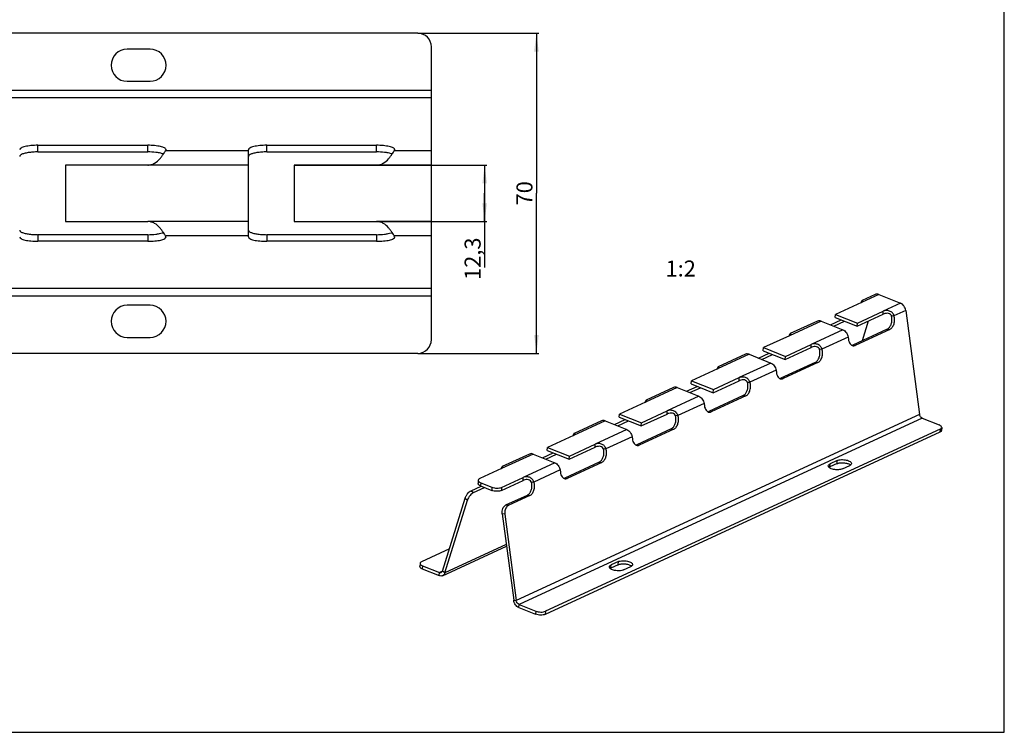
# Paper-space layout 'D_INFO_745411_210_KRON_KLG_1_3' of a CAD drawing. Units: millimetres. Extents: x 0 to 420, y 0 to 297.
# Drawn here: x 205 to 420, y 0 to 156 of the extents above; entities that cross this region are included whole.
import ezdxf

# ---------------------------------------------------------------- set-up
doc = ezdxf.new("R2010")
doc.units = ezdxf.units.MM
doc.header["$LTSCALE"] = 32.67
doc.layers.get('0').update_dxf_attribs({"linetype": 'CONTINUOUS'})
doc.styles.get("Standard").update_dxf_attribs({"font": 'gost.ttf'})
doc.dimstyles.new('DIMSTYLE_1', dxfattribs={"dimtxt": 3.5, "dimasz": 4, "dimexe": 0.5, "dimexo": 0, "dimgap": 0.875, "dimtad": 1, "dimdec": 1, "dimtxsty": 'STANDARD', "dimblk": '_FILLED', "dimblk1": '_FILLED', "dimblk2": '_FILLED', "dimcen": 0.09, "dimadec": 0, "dimazin": 0, "dimtp": 0.3, "dimtm": 0.3, "dimtfac": 1, "dimtdec": 1, "dimtofl": 0, "dimtmove": 0, "dimatfit": 3, "dimldrblk": '_FILLED', "dimfxl": 1, "dimtolj": 1, "dimarcsym": 0})
doc.dimstyles.new('DIMSTYLE_3', dxfattribs={"dimtxt": 3.5, "dimasz": 4, "dimexe": 0.5, "dimexo": 0, "dimgap": 0.875, "dimtad": 1, "dimdec": 1, "dimtxsty": 'STANDARD', "dimblk": '_FILLED', "dimblk1": '_FILLED', "dimblk2": '_FILLED', "dimcen": 0.09, "dimadec": 0, "dimazin": 0, "dimtp": 0.2, "dimtm": 0.2, "dimtfac": 1, "dimtdec": 1, "dimtofl": 0, "dimtmove": 0, "dimatfit": 3, "dimldrblk": '_FILLED', "dimfxl": 1, "dimtolj": 1, "dimarcsym": 0})

# ---------------------------------------------------------------- blocks, each defined once
blk = doc.blocks.new('_FILLED')
at = {"color": 0, "linetype": 'BYBLOCK'}
blk.add_solid([(0, 0), (-1, 0.125), (-1, -0.125)], dxfattribs=at)
blk = doc.blocks.new('*D13')
at = {"color": 2, "linetype": 'CONTINUOUS'}
for p, q in [((291.77, 152.88), (318.23, 152.88)), ((317.73, 152.88), (317.73, 117.88)), ((317.73, 82.88), (317.73, 117.88)), ((291.77, 82.88), (318.23, 82.88))]:
    blk.add_line(p, q, dxfattribs=at)
at = {"color": 2, "linetype": 'CONTINUOUS', "xscale": 4, "yscale": 4, "zscale": 4}
for p, rotation in [((317.73, 152.88), 90), ((317.73, 82.88), 270)]:
    blk.add_blockref('_FILLED', p, dxfattribs=dict(at, rotation=rotation))
at = {"color": 2, "linetype": 'CONTINUOUS', "insert": (313.36, 117.88), "char_height": 3.5, "width": 4.5551, "attachment_point": 2, "rotation": 90, "line_spacing_factor": 0.9}
blk.add_mtext('70', dxfattribs=at)
blk = doc.blocks.new('*D16')
at = {"color": 2, "linetype": 'CONTINUOUS'}
for p, q in [((264.77, 124.05), (306.91, 124.05)), ((306.41, 124.05), (306.41, 117.88)), ((306.41, 111.71), (306.41, 117.88)), ((306.41, 117.88), (306.41, 101.66)), ((264.77, 111.71), (306.91, 111.71))]:
    blk.add_line(p, q, dxfattribs=at)
at = {"color": 2, "linetype": 'CONTINUOUS', "xscale": 4, "yscale": 4, "zscale": 4}
for p, rotation in [((306.41, 124.05), 90), ((306.41, 111.71), 270)]:
    blk.add_blockref('_FILLED', p, dxfattribs=dict(at, rotation=rotation))
at = {"color": 2, "linetype": 'CONTINUOUS', "insert": (302.03, 108.21), "char_height": 3.5, "width": 6.5496, "attachment_point": 3, "rotation": 90, "line_spacing_factor": 0.9}
blk.add_mtext('12,3', dxfattribs=at)

psp = doc.layouts.new('D_INFO_745411_210_KRON_KLG_1_3')

# ---------------------------------------------------------------- linework, layer by layer
at = {"color": 7, "linetype": 'CONTINUOUS'}
for p, q in [((420, 0), (420, 297)), ((291.77, 152.88), (17.77, 152.88)), ((233.27, 149.38), (228.27, 149.38)), ((294.77, 85.88), (294.77, 149.88)), ((228.27, 142.38), (233.27, 142.38)), ((208.77, 128.38), (232.77, 128.38)), ((236.64, 127.16), (236.77, 127.41)), ((254.77, 108.35), (254.77, 127.41)), ((258.77, 128.38), (282.77, 128.38)), ((286.64, 127.16), (286.77, 127.41)), ((232.77, 124.05), (214.77, 124.05)), ((214.77, 124.05), (214.77, 111.71)), ((282.77, 124.05), (264.77, 124.05)), ((264.77, 124.05), (264.77, 111.71)), ((214.77, 111.71), (232.77, 111.71)), ((264.77, 111.71), (282.77, 111.71)), ((236.77, 108.35), (236.64, 108.6)), ((286.77, 108.35), (286.64, 108.6)), ((232.77, 107.38), (208.77, 107.38)), ((282.77, 107.38), (258.77, 107.38)), ((391.77, 95.76), (388.95, 94.46)), ((392.54, 95.76), (397.32, 93.85)), ((233.27, 93.38), (228.27, 93.38)), ((388.76, 94.01), (383.1, 91.4)), ((383.05, 90.72), (383.1, 91.4)), ((383.1, 91.4), (387.88, 89.48)), ((387.88, 89.48), (393.54, 92.1)), ((395.31, 91.15), (395.88, 91.09)), ((398.45, 92.27), (401.48, 69.53)), ((379.18, 89.95), (373.21, 87.19)), ((379.95, 89.94), (384.73, 88.03)), ((381.99, 89.12), (384.33, 90.2)), ((387.83, 88.81), (387.88, 89.48)), ((228.27, 86.38), (233.27, 86.38)), ((373.02, 86.74), (367.36, 84.13)), ((385.85, 86.45), (385.92, 85.95)), ((394.99, 88.12), (387.43, 84.63)), ((367.31, 83.45), (367.36, 84.13)), ((367.36, 84.13), (372.14, 82.21)), ((372.14, 82.21), (377.8, 84.83)), ((291.77, 82.88), (17.77, 82.88)), ((363.44, 82.68), (357.47, 79.92)), ((364.21, 82.67), (368.99, 80.76)), ((366.25, 81.85), (368.59, 82.93)), ((372.09, 81.53), (372.14, 82.21)), ((379.57, 83.88), (380.14, 83.81)), ((379.25, 80.85), (371.69, 77.36)), ((357.28, 79.47), (351.62, 76.85)), ((356.4, 74.94), (362.06, 77.56)), ((370.11, 79.18), (370.18, 78.68)), ((347.7, 75.4), (341.73, 72.65)), ((348.47, 75.4), (353.25, 73.49)), ((350.51, 74.58), (352.85, 75.66)), ((351.57, 76.18), (351.62, 76.85)), ((351.62, 76.85), (356.4, 74.94)), ((363.83, 76.6), (364.4, 76.54)), ((363.51, 73.58), (355.95, 70.09)), ((356.35, 74.26), (356.4, 74.94)), ((341.54, 72.2), (335.88, 69.58)), ((354.37, 71.91), (354.44, 71.41)), ((335.83, 68.9), (335.88, 69.58)), ((335.88, 69.58), (340.66, 67.67)), ((340.66, 67.67), (346.32, 70.29)), ((348.09, 69.33), (348.66, 69.27)), ((331.96, 68.13), (325.99, 65.38)), ((332.73, 68.13), (337.51, 66.22)), ((334.77, 67.31), (337.11, 68.39)), ((340.61, 66.99), (340.66, 67.67)), ((402.08, 68.69), (405.75, 67.22)), ((405.97, 66.32), (319.72, 26.47)), ((325.8, 64.93), (320.14, 62.31)), ((338.63, 64.64), (338.7, 64.14)), ((347.77, 66.31), (340.21, 62.82)), ((406.31, 66.68), (406.26, 66)), ((324.92, 60.4), (330.58, 63.02)), ((316.22, 60.86), (310.25, 58.11)), ((316.99, 60.86), (321.77, 58.95)), ((319.03, 60.04), (321.37, 61.12)), ((320.09, 61.63), (320.14, 62.31)), ((320.14, 62.31), (324.92, 60.4)), ((324.87, 59.72), (324.92, 60.4)), ((332.35, 62.06), (332.92, 62)), ((332.03, 59.03), (324.47, 55.54)), ((383.49, 59.43), (381.92, 58.71)), ((384.63, 57.62), (386.2, 58.35)), ((310.06, 57.66), (305.34, 55.48)), ((322.89, 57.37), (322.96, 56.87)), ((303.44, 52.83), (305.63, 53.85)), ((305.01, 55.12), (304.96, 54.44)), ((305.56, 54.58), (308.01, 53.59)), ((310.12, 53.57), (314.84, 55.75)), ((316.61, 54.79), (317.18, 54.73)), ((316.29, 51.76), (311.57, 49.58)), ((297.19, 35.27), (302.12, 51.19)), ((310.81, 47.72), (313.33, 28.81)), ((298.69, 40.12), (292.61, 37.31)), ((292.28, 36.95), (292.23, 36.27)), ((335.64, 37.33), (334.07, 36.6)), ((292.83, 36.41), (296.51, 34.94)), ((336.78, 35.52), (338.35, 36.25)), ((313.93, 27.97), (317.61, 26.5)), ((0, 0), (420, 0))]:
    psp.add_line(p, q, dxfattribs=at)
at = {"color": 9, "linetype": 'CONTINUOUS'}
for p, q in [((294.77, 140.38), (14.77, 140.38)), ((294.77, 138.73), (14.77, 138.73)), ((208.77, 126.92), (208.77, 128.38)), ((232.77, 126.92), (232.77, 128.38)), ((254.77, 127.16), (236.64, 127.16)), ((258.77, 126.92), (258.77, 128.38)), ((282.77, 126.92), (282.77, 128.38)), ((294.77, 127.16), (286.64, 127.16)), ((254.77, 124.05), (232.77, 124.05)), ((294.77, 124.05), (282.77, 124.05)), ((254.77, 111.71), (232.77, 111.71)), ((294.77, 111.71), (282.77, 111.71)), ((208.77, 108.83), (208.77, 107.38)), ((232.77, 108.83), (232.77, 107.38)), ((254.77, 108.6), (236.64, 108.6)), ((258.77, 108.83), (258.77, 107.38)), ((282.77, 108.83), (282.77, 107.38)), ((294.77, 108.6), (286.64, 108.6)), ((294.77, 97.03), (14.77, 97.03)), ((294.77, 95.38), (14.77, 95.38)), ((392.54, 95.76), (388.76, 94.01)), ((397.32, 93.85), (393.54, 92.1)), ((393.5, 91.42), (393.54, 92.1)), ((398.45, 92.27), (395.88, 91.09)), ((379.95, 89.94), (373.02, 86.74)), ((384.73, 88.03), (377.8, 84.83)), ((385.85, 86.45), (380.14, 83.81)), ((394.41, 88.18), (394.99, 88.12)), ((377.76, 84.15), (377.8, 84.83)), ((386.86, 84.69), (387.43, 84.63)), ((364.21, 82.67), (357.28, 79.47)), ((368.99, 80.76), (362.06, 77.56)), ((378.67, 80.91), (379.25, 80.85)), ((362.02, 76.88), (362.06, 77.56)), ((370.11, 79.18), (364.4, 76.54)), ((348.47, 75.4), (341.54, 72.2)), ((371.12, 77.42), (371.69, 77.36)), ((353.25, 73.49), (346.32, 70.29)), ((362.93, 73.64), (363.51, 73.58)), ((354.37, 71.91), (348.66, 69.27)), ((401.48, 69.53), (313.33, 28.81)), ((346.28, 69.61), (346.32, 70.29)), ((355.38, 70.15), (355.95, 70.09)), ((402.08, 68.69), (313.93, 27.97)), ((332.73, 68.13), (325.8, 64.93)), ((337.51, 66.22), (330.58, 63.02)), ((338.63, 64.64), (332.92, 62)), ((347.19, 66.37), (347.77, 66.31)), ((405.97, 66.32), (405.92, 65.64)), ((330.54, 62.34), (330.58, 63.02)), ((339.64, 62.88), (340.21, 62.82)), ((316.99, 60.86), (310.06, 57.66)), ((321.77, 58.95), (314.84, 55.75)), ((331.45, 59.1), (332.03, 59.03)), ((381.87, 58.03), (381.92, 58.71)), ((383.44, 58.76), (383.49, 59.43)), ((322.89, 57.37), (317.18, 54.73)), ((305.56, 54.58), (305.51, 53.9)), ((314.8, 55.07), (314.84, 55.75)), ((323.9, 55.61), (324.47, 55.54)), ((303.44, 52.83), (303.99, 52.44)), ((308.01, 53.59), (307.97, 52.91)), ((310.12, 53.57), (310.07, 52.89)), ((315.71, 51.82), (316.29, 51.76)), ((302.12, 51.19), (302.67, 50.8)), ((311.57, 49.58), (310.99, 49.64)), ((310.81, 47.72), (310.24, 47.78)), ((311.13, 41.06), (297.74, 34.88)), ((334.02, 35.92), (334.07, 36.6)), ((335.59, 36.65), (335.64, 37.33)), ((292.83, 36.41), (292.78, 35.73)), ((296.46, 34.26), (296.51, 34.94)), ((297.18, 35.25), (296.51, 34.94)), ((297.74, 34.88), (297.19, 35.27)), ((312.76, 28.87), (313.33, 28.81)), ((313.88, 27.29), (313.93, 27.97)), ((317.61, 26.5), (317.56, 25.82)), ((319.72, 26.47), (319.67, 25.79))]:
    psp.add_line(p, q, dxfattribs=at)
at = {"color": 3, "linetype": 'CONTINUOUS'}
for p, q in [((208.77, 126.92), (232.77, 126.92)), ((258.77, 126.92), (282.77, 126.92)), ((232.77, 108.83), (208.77, 108.83)), ((282.77, 108.83), (258.77, 108.83)), ((383.05, 90.72), (387.83, 88.81)), ((387.83, 88.81), (393.5, 91.42)), ((382.74, 88.82), (385.08, 89.91)), ((389.01, 85.68), (390.33, 89.96)), ((394.41, 88.18), (386.86, 84.69)), ((372.09, 81.53), (377.76, 84.15)), ((367, 81.55), (369.34, 82.63)), ((367.31, 83.45), (372.09, 81.53)), ((378.67, 80.91), (371.12, 77.42)), ((351.26, 74.28), (353.6, 75.36)), ((351.57, 76.18), (356.35, 74.26)), ((356.35, 74.26), (362.02, 76.88)), ((362.93, 73.64), (355.38, 70.15)), ((335.83, 68.9), (340.61, 66.99)), ((340.61, 66.99), (346.28, 69.61)), ((335.52, 67.01), (337.86, 68.09)), ((405.92, 65.64), (319.67, 25.79)), ((347.19, 66.37), (339.64, 62.88)), ((319.78, 59.74), (322.12, 60.82)), ((320.09, 61.63), (324.87, 59.72)), ((324.87, 59.72), (330.54, 62.34)), ((331.45, 59.1), (323.9, 55.61)), ((383.44, 58.76), (381.87, 58.03)), ((305.51, 53.9), (307.97, 52.91)), ((310.07, 52.89), (314.8, 55.07)), ((303.99, 52.44), (306.38, 53.55)), ((315.71, 51.82), (310.99, 49.64)), ((297.74, 34.88), (302.67, 50.8)), ((310.24, 47.78), (312.76, 28.87)), ((297.23, 34.25), (311.18, 40.7)), ((335.59, 36.65), (334.02, 35.92)), ((292.78, 35.73), (296.46, 34.26)), ((313.88, 27.29), (317.56, 25.82))]:
    psp.add_line(p, q, dxfattribs=at)
at = {"color": 7, "linetype": 'CONTINUOUS'}
for centre, radius, start, end in [((291.77, 149.88), 3, 0, 90), ((228.27, 145.88), 3.5, 90, 270), ((233.27, 145.88), 3.5, 270, 90), ((236.54, 127.41), 0.238, 0.061, 9.6063), ((286.54, 127.41), 0.238, 0.061, 9.6063), ((228.27, 89.88), 3.5, 90, 270), ((233.27, 89.88), 3.5, 270, 90), ((390.16, 93.71), 1.48, 167.1735, 168.8509), ((374.42, 86.44), 1.48, 167.1735, 168.8509), ((291.77, 85.88), 3, 270, 360), ((358.68, 79.17), 1.48, 167.1735, 168.8509), ((342.94, 71.9), 1.48, 167.1735, 168.8509), ((327.2, 64.62), 1.48, 167.1666, 168.8475), ((311.46, 57.35), 1.48, 167.1735, 168.8509)]:
    psp.add_arc(centre, radius, start, end, dxfattribs=at)
at = {"color": 3, "linetype": 'CONTINUOUS'}
for centre, radius, start, end in [((385.61, 57.61), 1.13, 51.3734, 54.6911), ((385.68, 57.7), 1.01, 49.8469, 51.3402), ((385.73, 57.76), 0.936, 47.6902, 49.8553), ((337.76, 35.51), 1.13, 51.3734, 54.6911), ((337.84, 35.6), 1.01, 49.8469, 51.3402), ((337.88, 35.65), 0.936, 47.6902, 49.8553)]:
    psp.add_arc(centre, radius, start, end, dxfattribs=at)
at = {"color": 7, "linetype": 'CONTINUOUS'}
for points, knots in [([(208.77, 128.38), (208.51, 128.38), (208, 128.37), (207.26, 128.31), (206.58, 128.23), (205.98, 128.11), (205.48, 127.97), (205.06, 127.8), (204.77, 127.57), (204.77, 127.41)], [0, 0, 0, 0, 0.183377, 0.360478, 0.524405, 0.669678, 0.791664, 0.887093, 1, 1, 1, 1]), ([(236.77, 127.45), (236.76, 127.52), (236.66, 127.67), (236.39, 127.83), (236.01, 127.99), (235.52, 128.12), (234.92, 128.23), (234, 128.35), (233.27, 128.38), (232.77, 128.38)], [0, 0, 0, 0, 0.049896, 0.121319, 0.218634, 0.34099, 0.485142, 0.646683, 1, 1, 1, 1]), ([(232.77, 124.05), (233.03, 124.05), (233.55, 124.12), (234.5, 124.53), (235.25, 125.21), (235.84, 125.95), (236.17, 126.44), (236.42, 126.84), (236.57, 127.07), (236.64, 127.16)], [0, 0, 0, 0, 0.149361, 0.298746, 0.59079, 0.725838, 0.843967, 0.937587, 1, 1, 1, 1]), ([(258.77, 128.38), (258.51, 128.38), (258, 128.37), (257.26, 128.31), (256.58, 128.23), (255.98, 128.11), (255.48, 127.97), (255.06, 127.8), (254.77, 127.57), (254.77, 127.41)], [0, 0, 0, 0, 0.183377, 0.360478, 0.524405, 0.669678, 0.791664, 0.887093, 1, 1, 1, 1]), ([(286.77, 127.45), (286.76, 127.52), (286.66, 127.67), (286.39, 127.83), (286.01, 127.99), (285.52, 128.12), (284.92, 128.23), (284, 128.35), (283.27, 128.38), (282.77, 128.38)], [0, 0, 0, 0, 0.049896, 0.121319, 0.218634, 0.34099, 0.485142, 0.646683, 1, 1, 1, 1]), ([(282.77, 124.05), (283.03, 124.05), (283.55, 124.12), (284.5, 124.53), (285.25, 125.21), (285.84, 125.95), (286.17, 126.44), (286.42, 126.84), (286.57, 127.07), (286.64, 127.16)], [0, 0, 0, 0, 0.149361, 0.298746, 0.59079, 0.725838, 0.843967, 0.937587, 1, 1, 1, 1]), ([(236.64, 108.6), (236.57, 108.69), (236.42, 108.91), (236.17, 109.31), (235.84, 109.81), (235.25, 110.55), (234.5, 111.23), (233.55, 111.63), (233.03, 111.71), (232.77, 111.71)], [0, 0, 0, 0, 0.062413, 0.156033, 0.274162, 0.40921, 0.701254, 0.850639, 1, 1, 1, 1]), ([(286.64, 108.6), (286.57, 108.69), (286.42, 108.91), (286.17, 109.31), (285.84, 109.81), (285.25, 110.55), (284.5, 111.23), (283.55, 111.63), (283.03, 111.71), (282.77, 111.71)], [0, 0, 0, 0, 0.062413, 0.156033, 0.274162, 0.40921, 0.701254, 0.850639, 1, 1, 1, 1]), ([(204.77, 108.35), (204.77, 108.19), (205.06, 107.96), (205.48, 107.79), (205.98, 107.64), (206.58, 107.53), (207.26, 107.44), (208, 107.39), (208.51, 107.38), (208.77, 107.38)], [0, 0, 0, 0, 0.112907, 0.208336, 0.330322, 0.475595, 0.639522, 0.816623, 1, 1, 1, 1]), ([(232.77, 107.38), (233.03, 107.38), (233.55, 107.39), (234.29, 107.44), (234.97, 107.53), (235.57, 107.64), (236.07, 107.79), (236.49, 107.96), (236.77, 108.19), (236.77, 108.35)], [0, 0, 0, 0, 0.183342, 0.360379, 0.524273, 0.669546, 0.791537, 0.887014, 1, 1, 1, 1]), ([(254.77, 108.35), (254.77, 108.19), (255.06, 107.96), (255.48, 107.79), (255.98, 107.64), (256.58, 107.53), (257.26, 107.44), (258, 107.39), (258.51, 107.38), (258.77, 107.38)], [0, 0, 0, 0, 0.112907, 0.208336, 0.330322, 0.475595, 0.639522, 0.816623, 1, 1, 1, 1]), ([(282.77, 107.38), (283.03, 107.38), (283.55, 107.39), (284.29, 107.44), (284.97, 107.53), (285.57, 107.64), (286.07, 107.79), (286.49, 107.96), (286.77, 108.19), (286.77, 108.35)], [0, 0, 0, 0, 0.183342, 0.360379, 0.524273, 0.669546, 0.791537, 0.887014, 1, 1, 1, 1]), ([(392.54, 95.76), (392.41, 95.81), (392.15, 95.87), (391.88, 95.82), (391.77, 95.76)], [0, 0, 0, 0, 0.520166, 1, 1, 1, 1]), ([(388.79, 94.27), (388.79, 94.25), (388.75, 94.18), (388.73, 94.1), (388.72, 94.04)], [0, 0, 0, 0, 0.225848, 1, 1, 1, 1]), ([(388.76, 94.01), (388.86, 94.06), (389.02, 94.16), (389.1, 94.34), (389.09, 94.4)], [0, 0, 0, 0, 0.624917, 1, 1, 1, 1]), ([(388.96, 94.47), (388.93, 94.45), (388.86, 94.39), (388.82, 94.31), (388.79, 94.27)], [0, 0, 0, 0, 0.415293, 1, 1, 1, 1]), ([(389.09, 94.4), (389.09, 94.43), (389.06, 94.49), (388.99, 94.48), (388.96, 94.47)], [0, 0, 0, 0, 0.488031, 1, 1, 1, 1]), ([(398.45, 92.27), (398.4, 92.61), (398.15, 93.26), (397.62, 93.73), (397.32, 93.85)], [0, 0, 0, 0, 0.519705, 1, 1, 1, 1]), ([(395.88, 91.09), (395.82, 91.32), (395.56, 91.77), (394.92, 92.18), (394.3, 92.27), (393.84, 92.21), (393.63, 92.14), (393.54, 92.1)], [0, 0, 0, 0, 0.254125, 0.5171, 0.776033, 0.895956, 1, 1, 1, 1]), ([(394.99, 88.12), (395.2, 88.22), (395.59, 88.59), (395.94, 89.34), (396.06, 90.21), (395.98, 90.81), (395.88, 91.09)], [0, 0, 0, 0, 0.210928, 0.464317, 0.738258, 1, 1, 1, 1]), ([(379.95, 89.94), (379.82, 89.99), (379.56, 90.05), (379.29, 90), (379.18, 89.95)], [0, 0, 0, 0, 0.520166, 1, 1, 1, 1]), ([(373.05, 87), (373.05, 86.98), (373.01, 86.91), (372.99, 86.83), (372.98, 86.77)], [0, 0, 0, 0, 0.225848, 1, 1, 1, 1]), ([(373.02, 86.74), (373.12, 86.79), (373.28, 86.88), (373.36, 87.07), (373.35, 87.13)], [0, 0, 0, 0, 0.624917, 1, 1, 1, 1]), ([(373.22, 87.2), (373.19, 87.18), (373.12, 87.12), (373.08, 87.04), (373.05, 87)], [0, 0, 0, 0, 0.415293, 1, 1, 1, 1]), ([(373.35, 87.13), (373.35, 87.16), (373.32, 87.22), (373.25, 87.21), (373.22, 87.2)], [0, 0, 0, 0, 0.488031, 1, 1, 1, 1]), ([(384.73, 88.03), (385.03, 87.91), (385.55, 87.44), (385.81, 86.8), (385.85, 86.45)], [0, 0, 0, 0, 0.480295, 1, 1, 1, 1]), ([(380.14, 83.81), (380.08, 84.05), (379.82, 84.49), (379.18, 84.91), (378.56, 85), (378.1, 84.94), (377.89, 84.87), (377.8, 84.83)], [0, 0, 0, 0, 0.254125, 0.5171, 0.776033, 0.895956, 1, 1, 1, 1]), ([(385.92, 85.95), (385.95, 85.77), (386.03, 85.42), (386.25, 84.98), (386.57, 84.66), (386.84, 84.56), (386.97, 84.55)], [0, 0, 0, 0, 0.29647, 0.561606, 0.792543, 1, 1, 1, 1]), ([(386.97, 84.55), (387.01, 84.54), (387.17, 84.54), (387.33, 84.58), (387.43, 84.63)], [0, 0, 0, 0, 0.244347, 1, 1, 1, 1]), ([(364.21, 82.67), (364.08, 82.72), (363.82, 82.78), (363.55, 82.73), (363.44, 82.68)], [0, 0, 0, 0, 0.520166, 1, 1, 1, 1]), ([(379.25, 80.85), (379.46, 80.95), (379.85, 81.32), (380.2, 82.07), (380.32, 82.94), (380.24, 83.54), (380.14, 83.81)], [0, 0, 0, 0, 0.210928, 0.464317, 0.738258, 1, 1, 1, 1]), ([(357.31, 79.73), (357.31, 79.71), (357.27, 79.63), (357.25, 79.56), (357.24, 79.49)], [0, 0, 0, 0, 0.225848, 1, 1, 1, 1]), ([(357.28, 79.47), (357.38, 79.52), (357.54, 79.61), (357.62, 79.79), (357.61, 79.86)], [0, 0, 0, 0, 0.624917, 1, 1, 1, 1]), ([(357.48, 79.92), (357.45, 79.91), (357.38, 79.85), (357.34, 79.77), (357.31, 79.73)], [0, 0, 0, 0, 0.415293, 1, 1, 1, 1]), ([(357.61, 79.86), (357.61, 79.89), (357.57, 79.95), (357.51, 79.94), (357.48, 79.92)], [0, 0, 0, 0, 0.488031, 1, 1, 1, 1]), ([(368.99, 80.76), (369.29, 80.64), (369.81, 80.17), (370.07, 79.53), (370.11, 79.18)], [0, 0, 0, 0, 0.480295, 1, 1, 1, 1]), ([(364.4, 76.54), (364.34, 76.78), (364.08, 77.22), (363.44, 77.64), (362.82, 77.73), (362.36, 77.67), (362.15, 77.6), (362.06, 77.56)], [0, 0, 0, 0, 0.254125, 0.5171, 0.776033, 0.895956, 1, 1, 1, 1]), ([(370.18, 78.68), (370.21, 78.5), (370.29, 78.15), (370.51, 77.71), (370.83, 77.39), (371.1, 77.29), (371.23, 77.28)], [0, 0, 0, 0, 0.29647, 0.561606, 0.792543, 1, 1, 1, 1]), ([(348.47, 75.4), (348.34, 75.45), (348.08, 75.51), (347.81, 75.46), (347.7, 75.4)], [0, 0, 0, 0, 0.520166, 1, 1, 1, 1]), ([(363.51, 73.58), (363.72, 73.67), (364.11, 74.04), (364.46, 74.8), (364.58, 75.67), (364.5, 76.27), (364.4, 76.54)], [0, 0, 0, 0, 0.210928, 0.464317, 0.738258, 1, 1, 1, 1]), ([(371.23, 77.28), (371.27, 77.27), (371.43, 77.27), (371.59, 77.31), (371.69, 77.36)], [0, 0, 0, 0, 0.244347, 1, 1, 1, 1]), ([(353.25, 73.49), (353.55, 73.37), (354.07, 72.9), (354.33, 72.25), (354.37, 71.91)], [0, 0, 0, 0, 0.480295, 1, 1, 1, 1]), ([(341.57, 72.45), (341.57, 72.44), (341.53, 72.36), (341.51, 72.28), (341.5, 72.22)], [0, 0, 0, 0, 0.225847, 1, 1, 1, 1]), ([(341.54, 72.2), (341.64, 72.25), (341.8, 72.34), (341.88, 72.52), (341.87, 72.59)], [0, 0, 0, 0, 0.624917, 1, 1, 1, 1]), ([(341.74, 72.65), (341.71, 72.64), (341.64, 72.58), (341.6, 72.5), (341.57, 72.45)], [0, 0, 0, 0, 0.415293, 1, 1, 1, 1]), ([(341.87, 72.59), (341.87, 72.62), (341.83, 72.67), (341.77, 72.66), (341.74, 72.65)], [0, 0, 0, 0, 0.488031, 1, 1, 1, 1]), ([(354.44, 71.41), (354.47, 71.23), (354.55, 70.88), (354.77, 70.44), (355.09, 70.12), (355.36, 70.02), (355.49, 70)], [0, 0, 0, 0, 0.29647, 0.561606, 0.792543, 1, 1, 1, 1]), ([(348.66, 69.27), (348.6, 69.51), (348.34, 69.95), (347.7, 70.37), (347.08, 70.46), (346.62, 70.4), (346.41, 70.33), (346.32, 70.29)], [0, 0, 0, 0, 0.254125, 0.5171, 0.776033, 0.895956, 1, 1, 1, 1]), ([(347.77, 66.31), (347.98, 66.4), (348.37, 66.77), (348.72, 67.53), (348.84, 68.4), (348.76, 69), (348.66, 69.27)], [0, 0, 0, 0, 0.210928, 0.464317, 0.738258, 1, 1, 1, 1]), ([(355.49, 70), (355.53, 70), (355.69, 70), (355.85, 70.04), (355.95, 70.09)], [0, 0, 0, 0, 0.244347, 1, 1, 1, 1]), ([(402.08, 68.69), (401.92, 68.75), (401.64, 69), (401.5, 69.34), (401.48, 69.53)], [0, 0, 0, 0, 0.480295, 1, 1, 1, 1]), ([(332.73, 68.13), (332.6, 68.18), (332.34, 68.24), (332.07, 68.19), (331.96, 68.13)], [0, 0, 0, 0, 0.520166, 1, 1, 1, 1]), ([(406.31, 66.68), (406.31, 66.73), (406.27, 66.87), (406.07, 67.07), (405.87, 67.17), (405.75, 67.22)], [0, 0, 0, 0, 0.182657, 0.529573, 1, 1, 1, 1]), ([(325.83, 65.19), (325.83, 65.17), (325.79, 65.09), (325.77, 65.01), (325.76, 64.95)], [0, 0, 0, 0, 0.225571, 1, 1, 1, 1]), ([(325.8, 64.93), (325.9, 64.98), (326.06, 65.07), (326.14, 65.25), (326.13, 65.32)], [0, 0, 0, 0, 0.624928, 1, 1, 1, 1]), ([(326, 65.38), (325.97, 65.37), (325.9, 65.31), (325.86, 65.23), (325.83, 65.19)], [0, 0, 0, 0, 0.415593, 1, 1, 1, 1]), ([(326.13, 65.32), (326.13, 65.34), (326.1, 65.4), (326.03, 65.39), (326, 65.38)], [0, 0, 0, 0, 0.488011, 1, 1, 1, 1]), ([(337.51, 66.22), (337.81, 66.1), (338.33, 65.63), (338.59, 64.98), (338.63, 64.64)], [0, 0, 0, 0, 0.480295, 1, 1, 1, 1]), ([(405.97, 66.32), (406.06, 66.36), (406.21, 66.44), (406.3, 66.6), (406.31, 66.68)], [0, 0, 0, 0, 0.573644, 1, 1, 1, 1]), ([(332.92, 62), (332.86, 62.24), (332.6, 62.68), (331.96, 63.1), (331.34, 63.19), (330.88, 63.12), (330.67, 63.06), (330.58, 63.02)], [0, 0, 0, 0, 0.254147, 0.517121, 0.776011, 0.895943, 1, 1, 1, 1]), ([(338.7, 64.14), (338.73, 63.96), (338.81, 63.61), (339.03, 63.16), (339.35, 62.85), (339.62, 62.75), (339.75, 62.73)], [0, 0, 0, 0, 0.29647, 0.561606, 0.792543, 1, 1, 1, 1]), ([(339.75, 62.73), (339.79, 62.73), (339.95, 62.72), (340.11, 62.77), (340.21, 62.82)], [0, 0, 0, 0, 0.244347, 1, 1, 1, 1]), ([(316.99, 60.86), (316.86, 60.91), (316.6, 60.97), (316.33, 60.91), (316.22, 60.86)], [0, 0, 0, 0, 0.520166, 1, 1, 1, 1]), ([(332.03, 59.03), (332.24, 59.13), (332.63, 59.5), (332.98, 60.26), (333.1, 61.13), (333.02, 61.73), (332.92, 62)], [0, 0, 0, 0, 0.210928, 0.464317, 0.738258, 1, 1, 1, 1]), ([(310.26, 58.11), (310.23, 58.1), (310.16, 58.04), (310.12, 57.96), (310.09, 57.91)], [0, 0, 0, 0, 0.415294, 1, 1, 1, 1]), ([(310.39, 58.05), (310.39, 58.07), (310.35, 58.13), (310.29, 58.12), (310.26, 58.11)], [0, 0, 0, 0, 0.488031, 1, 1, 1, 1]), ([(321.77, 58.95), (322.07, 58.83), (322.59, 58.36), (322.85, 57.71), (322.89, 57.37)], [0, 0, 0, 0, 0.480295, 1, 1, 1, 1]), ([(384.63, 57.62), (384.5, 57.56), (384.2, 57.48), (383.72, 57.42), (383.19, 57.42), (382.67, 57.49), (382.21, 57.63), (381.88, 57.78), (381.69, 57.93), (381.57, 58.07), (381.52, 58.21), (381.53, 58.29)], [0, 0, 0, 0, 0.12221, 0.266209, 0.421714, 0.576585, 0.718776, 0.838328, 0.887866, 0.930553, 1, 1, 1, 1]), ([(381.53, 58.29), (381.53, 58.37), (381.6, 58.5), (381.76, 58.63), (381.86, 58.68), (381.92, 58.71)], [0, 0, 0, 0, 0.425244, 0.690874, 1, 1, 1, 1]), ([(383.49, 59.43), (383.62, 59.49), (383.91, 59.58), (384.4, 59.64), (384.92, 59.64), (385.44, 59.56), (385.91, 59.43), (386.23, 59.27), (386.43, 59.12), (386.55, 58.98), (386.6, 58.85), (386.59, 58.77)], [0, 0, 0, 0, 0.12221, 0.266209, 0.421714, 0.576585, 0.718776, 0.838328, 0.887866, 0.930553, 1, 1, 1, 1]), ([(386.59, 58.77), (386.59, 58.69), (386.51, 58.56), (386.36, 58.43), (386.26, 58.38), (386.2, 58.35)], [0, 0, 0, 0, 0.425244, 0.690874, 1, 1, 1, 1]), ([(310.09, 57.91), (310.09, 57.9), (310.05, 57.82), (310.03, 57.74), (310.02, 57.68)], [0, 0, 0, 0, 0.225847, 1, 1, 1, 1]), ([(310.06, 57.66), (310.16, 57.71), (310.32, 57.8), (310.4, 57.98), (310.39, 58.05)], [0, 0, 0, 0, 0.624917, 1, 1, 1, 1]), ([(322.96, 56.87), (322.99, 56.69), (323.07, 56.34), (323.29, 55.89), (323.61, 55.57), (323.88, 55.48), (324.01, 55.46)], [0, 0, 0, 0, 0.29647, 0.561606, 0.792543, 1, 1, 1, 1]), ([(305.01, 55.12), (305, 55.05), (305.06, 54.89), (305.17, 54.79), (305.25, 54.74)], [0, 0, 0, 0, 0.433259, 1, 1, 1, 1]), ([(305.34, 55.48), (305.25, 55.44), (305.1, 55.35), (305.01, 55.19), (305.01, 55.12)], [0, 0, 0, 0, 0.573644, 1, 1, 1, 1]), ([(305.25, 54.74), (305.27, 54.73), (305.37, 54.66), (305.47, 54.61), (305.56, 54.58)], [0, 0, 0, 0, 0.228993, 1, 1, 1, 1]), ([(317.18, 54.73), (317.12, 54.96), (316.86, 55.41), (316.22, 55.83), (315.6, 55.91), (315.14, 55.85), (314.93, 55.79), (314.84, 55.75)], [0, 0, 0, 0, 0.254125, 0.5171, 0.776033, 0.895956, 1, 1, 1, 1]), ([(316.29, 51.76), (316.5, 51.86), (316.89, 52.23), (317.24, 52.98), (317.36, 53.86), (317.28, 54.46), (317.18, 54.73)], [0, 0, 0, 0, 0.210928, 0.464317, 0.738258, 1, 1, 1, 1]), ([(324.01, 55.46), (324.05, 55.46), (324.21, 55.45), (324.37, 55.49), (324.47, 55.54)], [0, 0, 0, 0, 0.244347, 1, 1, 1, 1]), ([(302.12, 51.19), (302.17, 51.37), (302.33, 51.71), (302.64, 52.18), (303.01, 52.57), (303.29, 52.77), (303.44, 52.83)], [0, 0, 0, 0, 0.250657, 0.52253, 0.782369, 1, 1, 1, 1]), ([(308.01, 53.59), (308.18, 53.53), (308.54, 53.43), (309.1, 53.38), (309.64, 53.41), (309.98, 53.5), (310.12, 53.57)], [0, 0, 0, 0, 0.249583, 0.521444, 0.781871, 1, 1, 1, 1]), ([(311.57, 49.58), (311.54, 49.57), (311.44, 49.52), (311.35, 49.44), (311.28, 49.38)], [0, 0, 0, 0, 0.236674, 1, 1, 1, 1]), ([(311.28, 49.38), (311.09, 49.18), (310.82, 48.62), (310.77, 48.02), (310.81, 47.72)], [0, 0, 0, 0, 0.475701, 1, 1, 1, 1]), ([(292.28, 36.95), (292.27, 36.88), (292.33, 36.73), (292.45, 36.62), (292.52, 36.57)], [0, 0, 0, 0, 0.433259, 1, 1, 1, 1]), ([(292.61, 37.31), (292.52, 37.27), (292.37, 37.18), (292.28, 37.02), (292.28, 36.95)], [0, 0, 0, 0, 0.573644, 1, 1, 1, 1]), ([(333.68, 36.18), (333.68, 36.27), (333.75, 36.4), (333.91, 36.52), (334.01, 36.58), (334.07, 36.6)], [0, 0, 0, 0, 0.425244, 0.690874, 1, 1, 1, 1]), ([(335.64, 37.33), (335.77, 37.39), (336.07, 37.48), (336.55, 37.54), (337.07, 37.53), (337.59, 37.46), (338.06, 37.33), (338.38, 37.17), (338.58, 37.02), (338.7, 36.88), (338.75, 36.75), (338.74, 36.67)], [0, 0, 0, 0, 0.12221, 0.266209, 0.421714, 0.576585, 0.718776, 0.838328, 0.887866, 0.930553, 1, 1, 1, 1]), ([(338.74, 36.67), (338.74, 36.58), (338.66, 36.45), (338.51, 36.33), (338.41, 36.27), (338.35, 36.25)], [0, 0, 0, 0, 0.425244, 0.690874, 1, 1, 1, 1]), ([(292.52, 36.57), (292.54, 36.56), (292.64, 36.49), (292.75, 36.44), (292.83, 36.41)], [0, 0, 0, 0, 0.228993, 1, 1, 1, 1]), ([(296.92, 34.94), (296.86, 34.91), (296.72, 34.88), (296.58, 34.91), (296.51, 34.94)], [0, 0, 0, 0, 0.479834, 1, 1, 1, 1]), ([(297.19, 35.27), (297.17, 35.19), (297.1, 35.06), (296.98, 34.96), (296.92, 34.94)], [0, 0, 0, 0, 0.521415, 1, 1, 1, 1]), ([(336.78, 35.52), (336.65, 35.46), (336.35, 35.37), (335.87, 35.31), (335.34, 35.32), (334.82, 35.39), (334.36, 35.52), (334.03, 35.68), (333.84, 35.83), (333.72, 35.97), (333.67, 36.1), (333.68, 36.18)], [0, 0, 0, 0, 0.12221, 0.266209, 0.421714, 0.576585, 0.718776, 0.838328, 0.887866, 0.930553, 1, 1, 1, 1]), ([(313.93, 27.97), (313.77, 28.03), (313.49, 28.28), (313.36, 28.63), (313.33, 28.81)], [0, 0, 0, 0, 0.480295, 1, 1, 1, 1]), ([(317.61, 26.5), (317.78, 26.43), (318.14, 26.34), (318.7, 26.28), (319.24, 26.32), (319.57, 26.4), (319.72, 26.47)], [0, 0, 0, 0, 0.249583, 0.521444, 0.781871, 1, 1, 1, 1])]:
    psp.add_open_spline(points, degree=3, knots=knots, dxfattribs=at)
at = {"color": 3, "linetype": 'CONTINUOUS'}
for points, knots in [([(204.97, 126.25), (204.94, 126.23), (204.85, 126.16), (204.77, 126.04), (204.77, 125.95)], [0, 0, 0, 0, 0.308627, 1, 1, 1, 1]), ([(205.12, 126.35), (205.11, 126.34), (205.06, 126.31), (205.01, 126.28), (204.97, 126.25)], [0, 0, 0, 0, 0.267326, 1, 1, 1, 1]), ([(208.77, 126.92), (208.4, 126.92), (207.67, 126.9), (206.65, 126.79), (205.8, 126.62), (205.31, 126.45), (205.12, 126.35)], [0, 0, 0, 0, 0.305186, 0.586892, 0.823784, 1, 1, 1, 1]), ([(235.95, 126.54), (235.74, 126.61), (235.28, 126.72), (234.22, 126.88), (233.37, 126.92), (232.77, 126.92)], [0, 0, 0, 0, 0.204382, 0.446929, 1, 1, 1, 1]), ([(236.2, 126.45), (236.18, 126.46), (236.1, 126.49), (236.02, 126.52), (235.95, 126.54)], [0, 0, 0, 0, 0.237085, 1, 1, 1, 1]), ([(254.97, 126.25), (254.94, 126.23), (254.85, 126.16), (254.77, 126.04), (254.77, 125.95)], [0, 0, 0, 0, 0.308627, 1, 1, 1, 1]), ([(255.12, 126.35), (255.11, 126.34), (255.06, 126.31), (255.01, 126.28), (254.97, 126.25)], [0, 0, 0, 0, 0.267326, 1, 1, 1, 1]), ([(258.77, 126.92), (258.4, 126.92), (257.67, 126.9), (256.65, 126.79), (255.8, 126.62), (255.31, 126.45), (255.12, 126.35)], [0, 0, 0, 0, 0.305186, 0.586892, 0.823784, 1, 1, 1, 1]), ([(285.95, 126.54), (285.74, 126.61), (285.28, 126.72), (284.22, 126.88), (283.37, 126.92), (282.77, 126.92)], [0, 0, 0, 0, 0.204382, 0.446929, 1, 1, 1, 1]), ([(286.2, 126.45), (286.18, 126.46), (286.1, 126.49), (286.02, 126.52), (285.95, 126.54)], [0, 0, 0, 0, 0.237085, 1, 1, 1, 1]), ([(204.77, 109.8), (204.77, 109.77), (204.8, 109.67), (204.92, 109.53), (205.05, 109.45), (205.12, 109.41)], [0, 0, 0, 0, 0.18963, 0.53477, 1, 1, 1, 1]), ([(254.77, 109.8), (254.77, 109.77), (254.8, 109.67), (254.92, 109.53), (255.05, 109.45), (255.12, 109.41)], [0, 0, 0, 0, 0.18963, 0.53477, 1, 1, 1, 1]), ([(205.12, 109.41), (205.31, 109.3), (205.8, 109.14), (206.65, 108.97), (207.67, 108.86), (208.4, 108.83), (208.77, 108.83)], [0, 0, 0, 0, 0.176216, 0.413108, 0.694814, 1, 1, 1, 1]), ([(232.77, 108.83), (233.37, 108.83), (234.22, 108.88), (235.28, 109.04), (235.74, 109.15), (235.95, 109.21)], [0, 0, 0, 0, 0.553071, 0.795618, 1, 1, 1, 1]), ([(235.95, 109.21), (235.97, 109.22), (236.06, 109.25), (236.14, 109.28), (236.2, 109.3)], [0, 0, 0, 0, 0.262882, 1, 1, 1, 1]), ([(255.12, 109.41), (255.31, 109.3), (255.8, 109.14), (256.65, 108.97), (257.67, 108.86), (258.4, 108.83), (258.77, 108.83)], [0, 0, 0, 0, 0.176216, 0.413108, 0.694814, 1, 1, 1, 1]), ([(282.77, 108.83), (283.37, 108.83), (284.22, 108.88), (285.28, 109.04), (285.74, 109.15), (285.95, 109.21)], [0, 0, 0, 0, 0.553071, 0.795618, 1, 1, 1, 1]), ([(285.95, 109.21), (285.97, 109.22), (286.06, 109.25), (286.14, 109.28), (286.2, 109.3)], [0, 0, 0, 0, 0.262882, 1, 1, 1, 1]), ([(395.31, 91.15), (395.24, 91.31), (394.95, 91.57), (394.43, 91.66), (393.93, 91.59), (393.63, 91.49), (393.5, 91.42)], [0, 0, 0, 0, 0.259345, 0.525396, 0.777408, 1, 1, 1, 1]), ([(394.78, 88.44), (394.94, 88.6), (395.2, 88.99), (395.42, 89.68), (395.47, 90.43), (395.39, 90.92), (395.31, 91.15)], [0, 0, 0, 0, 0.228841, 0.485275, 0.749716, 1, 1, 1, 1]), ([(394.41, 88.18), (394.45, 88.19), (394.58, 88.27), (394.7, 88.36), (394.78, 88.44)], [0, 0, 0, 0, 0.237034, 1, 1, 1, 1]), ([(379.57, 83.88), (379.5, 84.04), (379.21, 84.3), (378.69, 84.39), (378.19, 84.32), (377.89, 84.21), (377.76, 84.15)], [0, 0, 0, 0, 0.259345, 0.525396, 0.777408, 1, 1, 1, 1]), ([(379.04, 81.17), (379.2, 81.33), (379.46, 81.72), (379.68, 82.41), (379.73, 83.16), (379.65, 83.65), (379.57, 83.88)], [0, 0, 0, 0, 0.228841, 0.485275, 0.749716, 1, 1, 1, 1]), ([(378.67, 80.91), (378.71, 80.92), (378.84, 80.99), (378.96, 81.09), (379.04, 81.17)], [0, 0, 0, 0, 0.237034, 1, 1, 1, 1]), ([(363.83, 76.6), (363.76, 76.76), (363.47, 77.03), (362.95, 77.12), (362.45, 77.05), (362.15, 76.94), (362.02, 76.88)], [0, 0, 0, 0, 0.259345, 0.525396, 0.777408, 1, 1, 1, 1]), ([(363.3, 73.9), (363.46, 74.06), (363.72, 74.45), (363.94, 75.14), (363.99, 75.88), (363.91, 76.38), (363.83, 76.6)], [0, 0, 0, 0, 0.228841, 0.485275, 0.749716, 1, 1, 1, 1]), ([(362.93, 73.64), (362.97, 73.65), (363.1, 73.72), (363.22, 73.82), (363.3, 73.9)], [0, 0, 0, 0, 0.237034, 1, 1, 1, 1]), ([(348.09, 69.33), (348.02, 69.49), (347.73, 69.75), (347.21, 69.85), (346.71, 69.78), (346.41, 69.67), (346.28, 69.61)], [0, 0, 0, 0, 0.259345, 0.525396, 0.777408, 1, 1, 1, 1]), ([(347.56, 66.63), (347.72, 66.79), (347.98, 67.18), (348.2, 67.87), (348.25, 68.61), (348.17, 69.11), (348.09, 69.33)], [0, 0, 0, 0, 0.228841, 0.485275, 0.749716, 1, 1, 1, 1]), ([(347.19, 66.37), (347.23, 66.38), (347.36, 66.45), (347.48, 66.55), (347.56, 66.63)], [0, 0, 0, 0, 0.237034, 1, 1, 1, 1]), ([(406.26, 66), (406.25, 65.93), (406.16, 65.76), (406.01, 65.68), (405.92, 65.64)], [0, 0, 0, 0, 0.426356, 1, 1, 1, 1]), ([(332.35, 62.06), (332.28, 62.22), (331.99, 62.48), (331.47, 62.58), (330.97, 62.51), (330.67, 62.4), (330.54, 62.34)], [0, 0, 0, 0, 0.25935, 0.525403, 0.77741, 1, 1, 1, 1]), ([(331.82, 59.36), (331.98, 59.51), (332.24, 59.91), (332.46, 60.6), (332.51, 61.34), (332.43, 61.84), (332.35, 62.06)], [0, 0, 0, 0, 0.228841, 0.485275, 0.749716, 1, 1, 1, 1]), ([(331.45, 59.1), (331.49, 59.11), (331.62, 59.18), (331.74, 59.28), (331.82, 59.36)], [0, 0, 0, 0, 0.237034, 1, 1, 1, 1]), ([(383.44, 58.76), (383.65, 58.85), (384.13, 58.96), (384.89, 58.97), (385.63, 58.84), (386.09, 58.66), (386.26, 58.53)], [0, 0, 0, 0, 0.22987, 0.504911, 0.777268, 1, 1, 1, 1]), ([(381.7, 57.94), (381.72, 57.94), (381.77, 57.98), (381.83, 58.01), (381.87, 58.03)], [0, 0, 0, 0, 0.236527, 1, 1, 1, 1]), ([(305.51, 53.9), (305.43, 53.93), (305.3, 53.99), (305.14, 54.1), (305.01, 54.23), (304.95, 54.36), (304.96, 54.44)], [0, 0, 0, 0, 0.32746, 0.538051, 0.717163, 1, 1, 1, 1]), ([(316.61, 54.79), (316.54, 54.95), (316.25, 55.21), (315.73, 55.3), (315.23, 55.24), (314.93, 55.13), (314.8, 55.07)], [0, 0, 0, 0, 0.259345, 0.525396, 0.777408, 1, 1, 1, 1]), ([(316.08, 52.09), (316.24, 52.24), (316.5, 52.64), (316.72, 53.33), (316.77, 54.07), (316.69, 54.56), (316.61, 54.79)], [0, 0, 0, 0, 0.228841, 0.485275, 0.749716, 1, 1, 1, 1]), ([(303.99, 52.44), (303.85, 52.38), (303.56, 52.18), (303.19, 51.79), (302.88, 51.32), (302.72, 50.98), (302.67, 50.8)], [0, 0, 0, 0, 0.217631, 0.47747, 0.749343, 1, 1, 1, 1]), ([(310.07, 52.89), (309.93, 52.82), (309.6, 52.73), (309.06, 52.7), (308.5, 52.75), (308.13, 52.85), (307.97, 52.91)], [0, 0, 0, 0, 0.218129, 0.478556, 0.750417, 1, 1, 1, 1]), ([(315.71, 51.82), (315.75, 51.84), (315.88, 51.91), (316, 52.01), (316.08, 52.09)], [0, 0, 0, 0, 0.237034, 1, 1, 1, 1]), ([(310.24, 47.78), (310.21, 47.97), (310.22, 48.36), (310.38, 49.04), (310.7, 49.51), (310.99, 49.64)], [0, 0, 0, 0, 0.275459, 0.548965, 1, 1, 1, 1]), ([(335.59, 36.65), (335.8, 36.75), (336.28, 36.85), (337.04, 36.86), (337.78, 36.74), (338.24, 36.55), (338.42, 36.43)], [0, 0, 0, 0, 0.22987, 0.504911, 0.777268, 1, 1, 1, 1]), ([(292.78, 35.73), (292.7, 35.76), (292.57, 35.83), (292.41, 35.94), (292.28, 36.07), (292.23, 36.19), (292.23, 36.27)], [0, 0, 0, 0, 0.32746, 0.538051, 0.717163, 1, 1, 1, 1]), ([(297.74, 34.88), (297.7, 34.74), (297.57, 34.49), (297.35, 34.31), (297.23, 34.25)], [0, 0, 0, 0, 0.521415, 1, 1, 1, 1]), ([(333.86, 35.83), (333.87, 35.84), (333.92, 35.87), (333.98, 35.9), (334.02, 35.92)], [0, 0, 0, 0, 0.236527, 1, 1, 1, 1]), ([(297.23, 34.25), (297.12, 34.2), (296.85, 34.15), (296.59, 34.21), (296.46, 34.26)], [0, 0, 0, 0, 0.479834, 1, 1, 1, 1]), ([(313.88, 27.29), (313.59, 27.41), (313.06, 27.88), (312.8, 28.52), (312.76, 28.87)], [0, 0, 0, 0, 0.480295, 1, 1, 1, 1]), ([(319.67, 25.79), (319.53, 25.73), (319.19, 25.64), (318.65, 25.6), (318.09, 25.66), (317.73, 25.75), (317.56, 25.82)], [0, 0, 0, 0, 0.218129, 0.478556, 0.750417, 1, 1, 1, 1])]:
    psp.add_open_spline(points, degree=3, knots=knots, dxfattribs=at)
for points in [[(386.66, 84.62), (386.73, 84.64), (386.8, 84.66), (386.86, 84.69)], [(370.92, 77.35), (370.99, 77.37), (371.06, 77.39), (371.12, 77.42)], [(355.18, 70.08), (355.25, 70.1), (355.32, 70.12), (355.38, 70.15)], [(339.44, 62.81), (339.51, 62.82), (339.58, 62.85), (339.64, 62.88)], [(323.7, 55.54), (323.77, 55.55), (323.84, 55.58), (323.9, 55.61)]]:
    psp.add_open_spline(points, degree=3, dxfattribs=at)

# ---------------------------------------------------------------- texts
at = {"color": 2, "linetype": 'CONTINUOUS', "insert": (349.27, 103.18), "char_height": 3.5, "width": 4.5165, "attachment_point": 2, "line_spacing_factor": 0.9}
psp.add_mtext('1:2', dxfattribs=at)

# ---------------------------------------------------------------- dimensions: what is measured, and where the dimension line sits
at = {"color": 2, "linetype": 'CONTINUOUS'}
for base, p1, p2, dimstyle, picture, middle in [((317.73, 82.88), (291.77, 152.88), (291.77, 82.88), 'DIMSTYLE_1', '*D13', (317.73, 117.88)), ((306.41, 111.71), (264.77, 124.05), (264.77, 111.71), 'DIMSTYLE_3', '*D16', (306.41, 104.96))]:
    dim = psp.add_linear_dim(base=base, p1=p1, p2=p2, angle=270, dimstyle=dimstyle, dxfattribs=at)
    dim.commit()
    dim.dimension.update_dxf_attribs({"geometry": picture, "text_midpoint": middle, "dimtype": 160})

doc.saveas('drawing.dxf')
